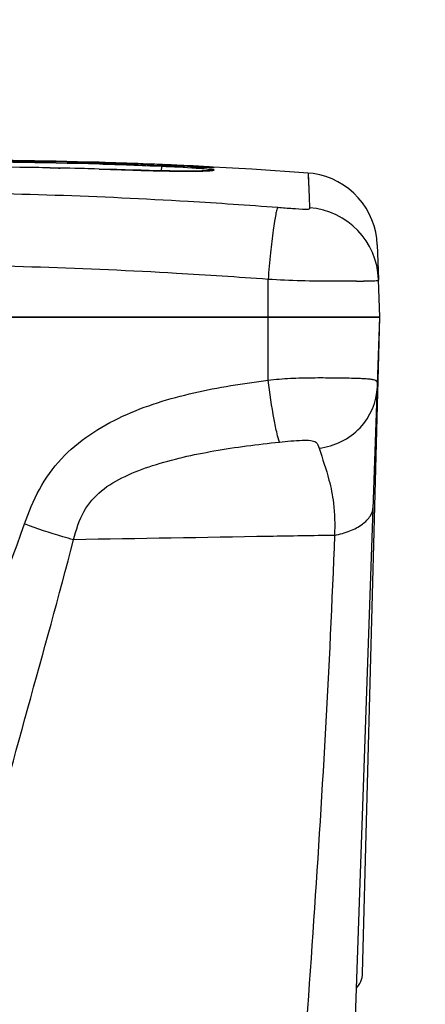
# Model space of a CAD drawing. Units: millimetres. Extents: x 0 to 594, y 0 to 420.
# Drawn here: x 94 to 105, y 350 to 377 of the extents above; entities that cross this region are included whole.
import ezdxf

# ---------------------------------------------------------------- set-up
doc = ezdxf.new("R2010")
doc.units = ezdxf.units.MM
doc.header["$LTSCALE"] = 32.67
doc.layers.get('0').update_dxf_attribs({"linetype": 'CONTINUOUS'})
doc.layers.add('SUPERFICI', color=7, linetype='CONTINUOUS')
doc.styles.get("Standard").update_dxf_attribs({"font": 'txt', "width": 0.85})
doc.dimstyles.new('DIMSTYLE_6', dxfattribs={"dimtxt": 3.5, "dimasz": 3.5, "dimexe": 1, "dimexo": 0.5, "dimgap": 0.875, "dimtad": 1, "dimdec": 0, "dimlfac": 5, "dimdsep": 46, "dimtxsty": 'Standard', "dimblk": '_FILLED', "dimblk1": '_FILLED', "dimblk2": '_FILLED', "dimcen": 0.09, "dimadec": 0, "dimazin": 2, "dimtp": 0.5, "dimtm": 0.5, "dimtfac": 1, "dimtdec": 0, "dimtofl": 0, "dimtmove": 0, "dimatfit": 3, "dimldrblk": '_FILLED', "dimfxl": 1, "dimtolj": 1, "dimarcsym": 0})

# ---------------------------------------------------------------- blocks, each defined once
blk = doc.blocks.new('_FILLED')
at = {"color": 0, "linetype": 'ByBlock'}
blk.add_solid([(0, 0), (-1, 0.1429), (-1, -0.1429)], dxfattribs=at)
blk = doc.blocks.new('*D13')
at = {"color": 2, "linetype": 'Continuous', "transparency": 16777216}
for p, q in [((76.202, 334.18), (76.202, 387.986)), ((136.243, 333.82), (136.243, 387.986)), ((76.202, 386.986), (106.223, 386.986)), ((136.243, 386.986), (106.223, 386.986))]:
    blk.add_line(p, q, dxfattribs=at)
at = {"color": 2, "linetype": 'Continuous', "transparency": 16777216, "xscale": 3.5, "yscale": 3.5, "zscale": 3.5, "rotation": 180}
blk.add_blockref('_FILLED', (76.202, 386.986), dxfattribs=at)
at = {"color": 2, "linetype": 'Continuous', "transparency": 16777216, "xscale": 3.5, "yscale": 3.5, "zscale": 3.5}
blk.add_blockref('_FILLED', (136.243, 386.986), dxfattribs=at)

msp = doc.modelspace()

# ---------------------------------------------------------------- linework, layer by layer
at = {"color": 7, "linetype": 'Continuous'}
for p, q in [((103.9422, 368.8797), (91.2116, 368.8797)), ((102.7153, 333.7462), (103.9422, 368.8807)), ((103.4823, 351.3191), (103.9422, 368.8807)), ((103.4824, 351.3234), (103.4824, 351.3236)), ((103.4824, 351.3235), (103.4824, 351.3236)), ((103.4824, 351.3235), (103.4824, 351.3236)), ((103.469, 351.2121), (103.4783, 351.2669)), ((103.3151, 350.9233), (103.3429, 350.9543))]:
    msp.add_line(p, q, dxfattribs=at)
at = {"color": 9, "linetype": 'Continuous'}
msp.add_line((100.9547, 367.1956), (100.9512, 368.8797), dxfattribs=at)
at = {"color": 7, "linetype": 'Continuous'}
for points in [[(103.3151, 350.9218), (103.3402, 350.9497), (103.3758, 350.996), (103.4065, 351.0453), (103.4322, 351.0971), (103.4529, 351.1513), (103.4683, 351.2076), (103.4781, 351.2649), (103.4824, 351.3221)], [(103.4756, 351.2472), (103.4803, 351.2859), (103.4824, 351.3235)], [(103.4803, 351.2858), (103.4804, 351.2868), (103.4807, 351.2914), (103.4811, 351.296), (103.4814, 351.3005), (103.4817, 351.3049), (103.4819, 351.3092), (103.4821, 351.3134), (103.4822, 351.3168), (103.4824, 351.3204)]]:
    msp.add_lwpolyline(points, dxfattribs=at)
msp.add_arc((102.8847, 351.3372), 0.5971, 316.12289, 319.44928, dxfattribs=at)
at = {"color": 9, "linetype": 'Continuous'}
for points, knots in [([(94.4401, 363.3453), (94.5474, 363.6636), (94.8011, 364.2886), (95.5838, 365.3903), (97.0328, 366.3155), (98.9589, 366.9039), (100.288, 367.1069), (100.9547, 367.1956)], [0, 0, 0, 0, 0.1254929, 0.2504382, 0.4988895, 0.7487627, 1, 1, 1, 1]), ([(100.9547, 367.1956), (101.1528, 367.2159), (101.5483, 367.251), (102.1315, 367.2637), (102.6757, 367.2608), (103.0884, 367.2554), (103.3704, 367.2471), (103.5357, 367.2393), (103.6673, 367.2285), (103.7634, 367.2156), (103.8368, 367.1937), (103.8841, 367.1185), (103.8784, 367.0544), (103.8769, 367.0119)], [0, 0, 0, 0, 0.1943695, 0.3873349, 0.56909, 0.7254749, 0.7902187, 0.8443564, 0.8871788, 0.9186002, 0.9401907, 0.9584302, 1, 1, 1, 1]), ([(101.2561, 365.5379), (101.2291, 365.6102), (101.1794, 365.8127), (101.0695, 366.3635), (101, 366.8442), (100.9547, 367.1956)], [0, 0, 0, 0, 0.1372362, 0.3696656, 1, 1, 1, 1]), ([(102.3175, 365.3755), (102.7223, 365.4262), (103.5155, 365.8012), (103.8631, 366.617), (103.8769, 367.0119)], [0, 0, 0, 0, 0.5080001, 1, 1, 1, 1]), ([(101.2561, 365.5379), (101.4585, 365.5586), (101.7413, 365.5871), (102.064, 365.5914), (102.2599, 365.549), (102.2994, 365.4325), (102.3175, 365.3755)], [0, 0, 0, 0, 0.5237669, 0.7226113, 0.8461735, 1, 1, 1, 1]), ([(95.7498, 362.9236), (95.8192, 363.1864), (95.9678, 363.684), (96.4777, 364.2709), (97.1342, 364.646), (98.1404, 365.0254), (99.5284, 365.3303), (100.6702, 365.478), (101.2561, 365.5379)], [0, 0, 0, 0, 0.12513, 0.2345772, 0.3483456, 0.4699929, 0.7288679, 1, 1, 1, 1]), ([(102.3175, 365.3755), (102.4075, 365.0915), (102.5768, 364.612), (102.732, 363.8287), (102.7397, 363.3283), (102.7299, 363.0407)], [0, 0, 0, 0, 0.374466, 0.6383076, 1, 1, 1, 1]), ([(102.7299, 363.041), (102.8704, 363.0692), (103.1322, 363.1419), (103.4673, 363.3132), (103.6989, 363.5367), (103.7621, 363.7238), (103.7651, 363.8082)], [0, 0, 0, 0, 0.3132823, 0.5900732, 0.8154886, 1, 1, 1, 1]), ([(91.2411, 354.4763), (91.7578, 355.9594), (92.8074, 358.9219), (93.9029, 361.8676), (94.4401, 363.3453)], [0, 0, 0, 0, 0.4997346, 1, 1, 1, 1]), ([(95.7498, 362.9236), (95.6522, 362.9493), (95.2105, 363.0734), (94.7753, 363.2201), (94.4401, 363.3452)], [0, 0, 0, 0, 0.2200905, 1, 1, 1, 1]), ([(93.3147, 353.9179), (93.7069, 355.4192), (94.5209, 358.4206), (95.3582, 361.4156), (95.7498, 362.9236)], [0, 0, 0, 0, 0.4989985, 1, 1, 1, 1]), ([(102.7299, 363.0407), (102.1461, 363.031), (99.8194, 362.9921), (97.4927, 362.953), (95.7498, 362.9236)], [0, 0, 0, 0, 0.2509123, 1, 1, 1, 1]), ([(102.7299, 363.0407), (102.5967, 359.4911), (102.1791, 352.3405), (101.6215, 345.2008), (101.3241, 341.6038)], [0, 0, 0, 0, 0.4960102, 1, 1, 1, 1])]:
    msp.add_open_spline(points, degree=3, knots=knots, dxfattribs=at)
at = {"layer": 'SUPERFICI', "color": 7, "linetype": 'Continuous'}
for p, q in [((96.4395, 373.005), (96.5023, 373.0031)), ((96.4395, 373.0047), (96.5023, 373.0032)), ((97.7709, 372.9794), (97.6116, 372.9855)), ((97.8917, 372.9531), (98.0998, 372.9442)), ((98.9111, 372.9093), (98.6679, 372.9196)), ((100.5142, 372.8402), (98.7948, 372.9351)), ((99.0871, 372.9019), (98.9111, 372.9093)), ((99.1868, 372.8979), (99.0871, 372.9019)), ((99.2905, 372.8938), (99.1868, 372.8979)), ((99.3408, 372.8919), (99.2905, 372.8938)), ((99.383, 372.8905), (99.3408, 372.8919)), ((99.4255, 372.8892), (99.383, 372.8905)), ((99.4393, 372.8889), (99.4255, 372.8892)), ((99.4475, 372.8887), (99.4393, 372.8889)), ((102.0218, 372.7383), (100.5142, 372.8402)), ((103.8746, 370.8135), (103.9065, 369.9019)), ((103.907, 369.8866), (103.9064, 369.9031)), ((103.9422, 368.8797), (103.9069, 369.89)), ((79.7497, 368.8797), (103.9422, 368.8797))]:
    msp.add_line(p, q, dxfattribs=at)
at = {"layer": 'SUPERFICI', "color": 9, "linetype": 'Continuous'}
for p, q in [((98.0998, 372.9442), (98.1337, 372.9428)), ((98.221, 372.939), (98.2291, 372.9386)), ((98.3068, 372.9353), (98.3491, 372.9334)), ((98.6679, 372.9196), (98.7156, 372.9176)), ((98.9789, 372.9259), (98.9451, 372.9276)), ((99.1389, 372.9173), (99.089, 372.92)), ((95.1219, 372.8776), (95.3908, 372.872)), ((96.4356, 372.8447), (96.4356, 372.8451)), ((98.098, 372.9138), (98.093, 372.7987)), ((98.8786, 372.9107), (98.932, 372.9083)), ((98.9111, 372.9093), (99.0313, 372.9042)), ((99.0313, 372.9042), (99.1222, 372.9004)), ((102.0218, 372.7383), (102.0506, 372.0909)), ((102.0319, 372.5029), (102.0508, 372.0909)), ((102.0506, 372.0909), (102.0635, 371.8092)), ((102.0508, 372.0909), (102.0635, 371.8092)), ((100.9512, 368.8797), (100.9533, 369.8927)), ((103.3161, 369.8423), (103.209, 369.8423))]:
    msp.add_line(p, q, dxfattribs=at)
at = {"layer": 'SUPERFICI', "color": 7, "linetype": 'Continuous'}
for points in [[(98.3068, 372.9353), (98.221, 372.939), (98.0998, 372.9442)], [(98.6679, 372.9196), (98.5919, 372.9229), (98.5529, 372.9246), (98.3068, 372.9353)], [(96.4356, 372.8451), (95.5348, 372.8692), (94.4367, 372.8896), (93.3474, 372.9), (92.2672, 372.9005), (91.196, 372.8912), (90.1339, 372.8722), (89.0811, 372.8435), (88.0376, 372.8054), (87.2285, 372.769)], [(99.2862, 372.7995), (99.2938, 372.8008), (99.2978, 372.8014), (99.2758, 372.7994), (99.2354, 372.797), (99.1774, 372.7946), (99.0989, 372.7924), (99.0047, 372.7909), (98.896, 372.7901), (98.7716, 372.7901), (98.6338, 372.7908), (98.4845, 372.7922), (98.3232, 372.7945), (98.1488, 372.7975), (97.9629, 372.8014), (97.7671, 372.8059), (97.5603, 372.8113), (97.3473, 372.8172), (97.1303, 372.8236), (96.9026, 372.8306), (96.4356, 372.8451)], [(99.4457, 372.8887), (99.4467, 372.8887), (99.4491, 372.8887), (99.4495, 372.8887), (99.4475, 372.8887)], [(103.8746, 370.8135), (103.861, 370.9868), (103.8324, 371.1582), (103.789, 371.3266), (103.7312, 371.4905), (103.6593, 371.6489), (103.5739, 371.8004), (103.4757, 371.9439), (103.3653, 372.0784), (103.2437, 372.2028), (103.1117, 372.3161), (102.9704, 372.4176), (102.8208, 372.5064), (102.6641, 372.5818), (102.5014, 372.6433), (102.3339, 372.6905), (102.163, 372.723), (102.0218, 372.7383)]]:
    msp.add_lwpolyline(points, dxfattribs=at)
at = {"layer": 'SUPERFICI', "color": 9, "linetype": 'Continuous'}
for points in [[(95.1218, 372.8769), (95.3472, 372.873), (95.3908, 372.8719)], [(102.0218, 372.7383), (102.0229, 372.7112), (102.0262, 372.6327), (102.0319, 372.5029)]]:
    msp.add_lwpolyline(points, dxfattribs=at)
at = {"layer": 'SUPERFICI', "color": 7, "linetype": 'Continuous'}
for centre, radius, start, end in [((92.7534, 251.3513), 121.7095, 88.264451, 92.605149), ((92.7909, 249.7266), 123.3526, 88.308417, 92.581007), ((92.11, 227.9477), 145.1421, 87.827686, 88.288953), ((92.6723, 247.4288), 125.6328, 87.618984, 88.253054), ((92.6005, 240.3145), 132.7655, 87.592425, 87.768131), ((93.3558, 258.257), 114.8072, 87.472875, 87.59286), ((94.7728, 289.9702), 83.0623, 87.224546, 87.48484), ((95.9696, 314.69), 58.3136, 87.075161, 87.222917)]:
    msp.add_arc(centre, radius, start, end, dxfattribs=at)
at = {"layer": 'SUPERFICI', "color": 9, "linetype": 'Continuous'}
for centre, radius, start, end in [((92.7544, 252.5789), 120.4522, 88.247021, 92.632374), ((92.6505, 247.3038), 125.7281, 87.516733, 88.273213), ((96.9454, 333.6622), 39.3163, 86.87462, 87.03526), ((92.7284, 251.3915), 121.5097, 88.871327, 89.25529), ((92.6891, 249.5352), 123.3665, 88.259729, 88.74515), ((96.4179, 332.7363), 40.2126, 86.28009, 87.60554), ((97.5165, 349.9519), 22.962, 86.00335, 86.22848), ((101.3245, 426.3465), 53.4915, 267.64038, 267.87724), ((99.4576, 372.0157), 0.8034, 86.9028, 102.33828), ((101.9114, 369.8182), 1.9968, 2.0611, 85.63122), ((103.3063, 444.2389), 74.3966, 270.007529, 270.15427)]:
    msp.add_arc(centre, radius, start, end, dxfattribs=at)
for points, knots in [([(96.4322, 373.0254), (96.4313, 373.0268), (96.4327, 373.0128), (96.4314, 373.0108), (96.4312, 373.0058)], [0, 0, 0, 0, 0.2442589, 1, 1, 1, 1]), ([(96.4356, 372.8447), (96.7002, 372.8367), (97.5414, 372.8101), (98.3831, 372.7861), (98.96, 372.7889)], [0, 0, 0, 0, 0.3145336, 1, 1, 1, 1]), ([(98.96, 372.7889), (98.999, 372.7891), (99.1228, 372.7902), (99.2466, 372.7927), (99.3313, 372.7973)], [0, 0, 0, 0, 0.3150949, 1, 1, 1, 1]), ([(99.501, 372.8179), (99.5283, 372.8266), (99.2496, 372.8431), (99.2169, 372.8511), (99.1169, 372.8581)], [0, 0, 0, 0, 0.2221227, 1, 1, 1, 1]), ([(99.5053, 372.8889), (99.4927, 372.8913), (99.3709, 372.9059), (99.2484, 372.9111), (99.1389, 372.9173)], [0, 0, 0, 0, 0.1051052, 1, 1, 1, 1]), ([(99.3313, 372.7973), (99.3528, 372.7985), (99.4095, 372.8026), (99.4672, 372.8071), (99.501, 372.8179)], [0, 0, 0, 0, 0.377655, 1, 1, 1, 1]), ([(99.3431, 372.8917), (99.3689, 372.8908), (99.3974, 372.8907), (99.5331, 372.8836), (99.5053, 372.8889)], [0, 0, 0, 0, 0.4768111, 1, 1, 1, 1]), ([(101.2149, 371.8126), (100.4153, 371.8734), (97.2477, 372.0889), (94.0724, 372.1993), (91.6993, 372.2093)], [0, 0, 0, 0, 0.2525615, 1, 1, 1, 1]), ([(101.2149, 371.8126), (101.1998, 371.7975), (101.1817, 371.7327), (101.151, 371.6134), (101.1199, 371.4299), (101.0694, 371.0882), (101.0111, 370.5693), (100.9718, 370.1298), (100.9533, 369.8927)], [0, 0, 0, 0, 0.0329355, 0.0981773, 0.1942895, 0.3182758, 0.6326939, 1, 1, 1, 1]), ([(102.0635, 371.8092), (102.064, 371.8), (102.0583, 371.7567), (101.8497, 371.7681), (101.6107, 371.7807), (101.3448, 371.8027), (101.2149, 371.8126)], [0, 0, 0, 0, 0.0317557, 0.132164, 0.5537744, 1, 1, 1, 1]), ([(100.9533, 369.8927), (100.1353, 369.9524), (96.8962, 370.1639), (93.6499, 370.2734), (91.2239, 370.2839)], [0, 0, 0, 0, 0.2526451, 1, 1, 1, 1]), ([(103.209, 369.8423), (103.0473, 369.8424), (102.2952, 369.8438), (101.5421, 369.8501), (100.9533, 369.8927)], [0, 0, 0, 0, 0.2150668, 1, 1, 1, 1]), ([(103.907, 369.8876), (103.9073, 369.8787), (103.8977, 369.8486), (103.8155, 369.851), (103.6942, 369.8403), (103.5773, 369.8428), (103.5066, 369.8426)], [0, 0, 0, 0, 0.0632196, 0.1933529, 0.4949533, 1, 1, 1, 1])]:
    msp.add_open_spline(points, degree=3, knots=knots, dxfattribs=at)

# ---------------------------------------------------------------- dimensions: what is measured, and where the dimension line sits
at = {"color": 2, "linetype": 'Continuous'}
dim = msp.add_linear_dim(base=(136.2434, 386.9859), p1=(76.2022, 333.6797), p2=(136.2434, 333.3197), dimstyle='DIMSTYLE_6', dxfattribs=at)
dim.commit()
dim.dimension.update_dxf_attribs({"geometry": '*D13', "text_midpoint": (101.2059, 386.9859), "dimtype": 160})

doc.saveas('drawing.dxf')
